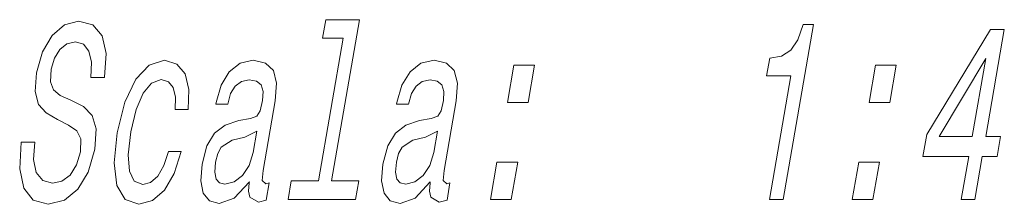
# Model space of a CAD drawing. Extents: x 0 to 420, y 0 to 297.
# Drawn here: x 72 to 94, y 102 to 107 of the extents above; entities that cross this region are included whole.
import ezdxf

# ---------------------------------------------------------------- set-up
doc = ezdxf.new("R2010")
doc.units = 0

msp = doc.modelspace()

# ---------------------------------------------------------------- linework, layer by layer
at = {"color": 7, "lineweight": 13}
for points in [[(72.059, 103.913), (71.744, 103.913), (71.707, 103.302), (71.802, 102.853), (72.021, 102.582), (72.364, 102.484), (72.736, 102.576), (73.047, 102.83), (73.285, 103.227), (73.438, 103.752), (73.469, 104.224), (73.376, 104.53), (73.176, 104.732), (72.888, 104.882), (72.637, 104.991), (72.483, 105.118), (72.414, 105.302), (72.433, 105.59), (72.509, 105.85), (72.633, 106.046), (72.795, 106.178), (72.993, 106.224), (73.176, 106.167), (73.302, 106.011), (73.357, 105.752), (73.344, 105.4), (73.659, 105.4), (73.661, 105.412), (73.7, 105.954), (73.607, 106.357), (73.395, 106.611), (73.065, 106.697), (72.738, 106.611), (72.454, 106.369), (72.233, 105.994), (72.094, 105.51), (72.064, 105.078), (72.144, 104.784), (72.318, 104.588), (72.575, 104.438), (72.832, 104.305), (73.021, 104.178), (73.117, 103.994), (73.11, 103.694), (73.016, 103.389), (72.868, 103.158), (72.681, 103.014), (72.462, 102.968), (72.238, 103.031), (72.09, 103.216), (72.028, 103.516)], [(79.156, 106.305), (78.585, 103.02), (77.959, 103.02), (77.885, 102.593), (79.438, 102.593), (79.512, 103.02), (78.889, 103.02), (79.534, 106.732), (78.752, 106.732), (78.678, 106.305)], [(88.969, 102.593), (89.283, 102.593), (89.983, 106.622), (89.748, 106.622), (89.624, 106.271), (89.459, 106.034), (89.245, 105.896), (88.974, 105.85), (88.903, 105.441), (89.463, 105.441)], [(93.385, 102.593), (93.696, 102.593), (93.868, 103.585), (94.211, 103.585), (94.291, 104.046), (93.948, 104.046), (94.376, 106.507), (94.061, 106.507), (92.59, 104.092), (92.502, 103.585), (93.557, 103.585)], [(75.284, 104.663), (75.585, 104.663), (75.603, 105.124), (75.517, 105.487), (75.325, 105.712), (75.039, 105.798), (74.687, 105.683), (74.378, 105.36), (74.128, 104.835), (73.951, 104.132), (73.881, 103.435), (73.947, 102.916), (74.136, 102.593), (74.453, 102.484), (74.765, 102.57), (75.039, 102.812), (75.264, 103.193), (75.421, 103.7), (75.131, 103.7), (75.023, 103.377), (74.884, 103.135), (74.72, 102.985), (74.542, 102.939), (74.344, 103.014), (74.232, 103.245), (74.204, 103.619), (74.265, 104.15), (74.386, 104.668), (74.548, 105.043), (74.744, 105.273), (74.962, 105.354), (75.132, 105.302), (75.244, 105.17), (75.296, 104.951)], [(76.997, 102.997), (76.994, 102.98), (76.977, 102.784), (77.005, 102.645), (77.204, 102.536), (77.382, 102.582), (77.45, 102.974), (77.374, 102.956), (77.29, 103.031), (77.313, 103.262), (77.591, 104.864), (77.621, 105.273), (77.55, 105.562), (77.369, 105.735), (77.082, 105.798), (76.78, 105.729), (76.532, 105.533), (76.344, 105.227), (76.229, 104.824), (76.223, 104.789), (76.496, 104.789), (76.562, 105.031), (76.668, 105.204), (76.811, 105.308), (76.994, 105.348), (77.158, 105.32), (77.264, 105.233), (77.311, 105.083), (77.299, 104.876), (77.243, 104.634), (77.167, 104.513), (77.019, 104.455), (76.751, 104.409), (76.436, 104.305), (76.193, 104.121), (76.018, 103.833), (75.906, 103.406), (75.875, 103.026), (75.933, 102.743), (76.075, 102.565), (76.302, 102.501), (76.645, 102.622)], [(81.161, 102.997), (81.158, 102.98), (81.141, 102.784), (81.169, 102.645), (81.368, 102.536), (81.545, 102.582), (81.613, 102.974), (81.538, 102.956), (81.454, 103.031), (81.477, 103.262), (81.755, 104.864), (81.784, 105.273), (81.713, 105.562), (81.533, 105.735), (81.246, 105.798), (80.944, 105.729), (80.695, 105.533), (80.507, 105.227), (80.392, 104.824), (80.386, 104.789), (80.659, 104.789), (80.726, 105.031), (80.832, 105.204), (80.974, 105.308), (81.158, 105.348), (81.322, 105.32), (81.428, 105.233), (81.475, 105.083), (81.463, 104.876), (81.407, 104.634), (81.331, 104.513), (81.182, 104.455), (80.915, 104.409), (80.6, 104.305), (80.357, 104.121), (80.182, 103.833), (80.07, 103.406), (80.039, 103.026), (80.097, 102.743), (80.239, 102.565), (80.466, 102.501), (80.809, 102.622)], [(82.935, 104.83), (83.412, 104.83), (83.561, 105.688), (83.084, 105.688)], [(91.262, 104.83), (91.74, 104.83), (91.889, 105.688), (91.412, 105.688)], [(92.873, 104.046), (93.948, 105.838), (93.637, 104.046)], [(77.081, 103.677), (76.987, 103.377), (76.836, 103.147), (76.644, 102.997), (76.431, 102.945), (76.305, 102.974), (76.228, 103.066), (76.197, 103.227), (76.219, 103.452), (76.267, 103.654), (76.348, 103.798), (76.597, 103.959), (76.889, 104.029), (77.166, 104.167)], [(81.244, 103.677), (81.151, 103.377), (81, 103.147), (80.808, 102.997), (80.595, 102.945), (80.469, 102.974), (80.391, 103.066), (80.361, 103.227), (80.382, 103.452), (80.431, 103.654), (80.512, 103.798), (80.761, 103.959), (81.053, 104.029), (81.329, 104.167)], [(82.547, 102.593), (83.024, 102.593), (83.173, 103.452), (82.696, 103.452)], [(90.874, 102.593), (91.351, 102.593), (91.5, 103.452), (91.023, 103.452)]]:
    msp.add_lwpolyline(points, close=True, dxfattribs=at)

doc.saveas('drawing.dxf')
